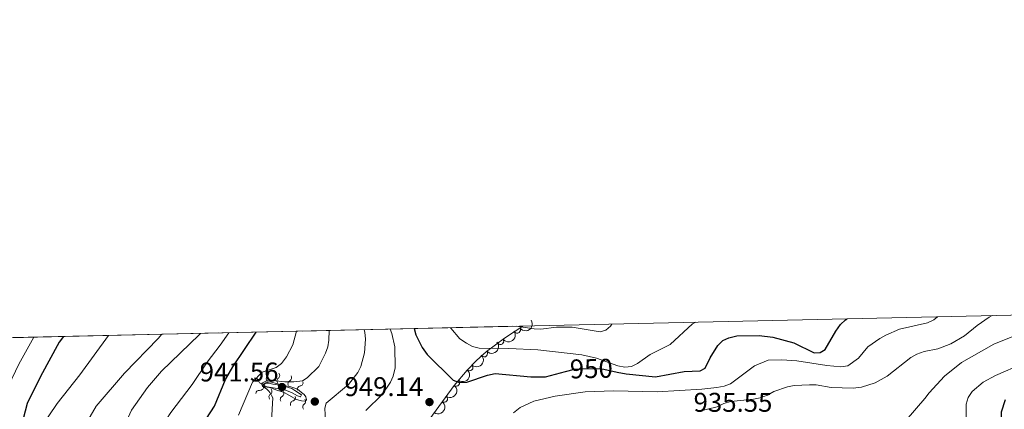
# Model space of a CAD drawing. Units: metres. Extents: x 655986 to 662947, y 697998 to 702781.
# Drawn here: x 657712 to 658076, y 702637 to 702781 of the extents above; entities that cross this region are included whole.
import ezdxf
from ezdxf.enums import TextEntityAlignment as Align

# ---------------------------------------------------------------- set-up
doc = ezdxf.new("R2010")
doc.units = ezdxf.units.M
doc.header["$MEASUREMENT"] = 0
doc.linetypes.add('DGN Style 3', pattern=[108.43716973211009, 77.45512123722149, -30.9820484948886])
doc.linetypes.add('DGN Style 5', pattern=[54.21858486605505, 23.23653637116645, -30.9820484948886])
for name, color, linetype, lineweight in [('Elementos auxiliares', 7, 'Continuous', 5), ('Entidades rústicas y varios', 7, 'Continuous', 5), ('Relieve y altimetría', 7, 'Continuous', 5), ('Textos de rotulación', 7, 'Continuous', 5)]:
    doc.layers.add(name, color=color, linetype=linetype, lineweight=lineweight)
doc.styles.add('Style-arial', font='arial.shx', dxfattribs={"bigfont": 'arialbig.shx'})
doc.styles.add('Style-Helvetica-Narrow-Oblique', font='txt')

# ---------------------------------------------------------------- blocks, each defined once
blk = doc.blocks.new('5PATER')
at = {"layer": 'Relieve y altimetría', "linetype": 'Continuous', "lineweight": 5}
h = blk.add_hatch(color=250, dxfattribs=at)
edge = h.paths.add_edge_path()
edge.add_ellipse((0, 0), major_axis=(-1.095731442945027, -1.110710700472634), ratio=0.9994222409660319, start_angle=0, end_angle=360)

msp = doc.modelspace()

# ---------------------------------------------------------------- linework, layer by layer
at = {"layer": 'Elementos auxiliares', "color": 250, "linetype": 'Continuous', "lineweight": 5}
msp.add_line((657897.9199999999, 702667.52, 964.23), (657491.28, 702658.3200000001, 805.91), dxfattribs=at)
at = {"layer": 'Elementos auxiliares', "color": 250, "linetype": 'Continuous', "lineweight": 5, "flags": 128}
msp.add_lwpolyline([(656038.1799999999, 700310.98), (655986.44, 702624.3200000001), (659412.55, 702701.74), (662838.6799999999, 702780.8800000001), (662892.6799999999, 700467.49), (662946.6699999999, 698154.1400000001), (659518.26, 698075.02), (656089.8800000001, 697997.6100000001)], close=True, dxfattribs=at)
at = {"layer": 'Entidades rústicas y varios', "color": 92, "linetype": 'DGN Style 3', "lineweight": 5}
msp.add_polyline3d([(657491.28, 702658.3200000001, 805.91), (657897.9199999999, 702667.52, 964.23), (657891.21, 702663.04, 964.23), (657884.46, 702658.06, 964.23), (657880.76, 702654.76, 964.23), (657877.3200000001, 702651.23, 964.23), (657872.53, 702645.56, 964.23), (657859.1799999999, 702627.3500000001, 964.23)], dxfattribs=at)
at = {"layer": 'Entidades rústicas y varios', "color": 92, "linetype": 'Continuous', "lineweight": 5, "extrusion": (0.04179369967994781, 0.2220910364761725, 0.9741297953476229)}
msp.add_arc((-516601.3382568053, -790987.1265329552, 184491.2279238071), 2.516055640060342, 45.36446333574662, 225.9090503451192, dxfattribs=at)
at = {"layer": 'Entidades rústicas y varios', "color": 92, "linetype": 'Continuous', "lineweight": 5, "extrusion": (0.03132592108418886, 0.2238075702120584, 0.9741297953476229)}
msp.add_arc((-554140.3020958866, -766496.0787438427, 178809.5276145022), 2.516055640060342, 45.36446333574663, 225.9090503451192, dxfattribs=at)
at = {"layer": 'Entidades rústicas y varios', "color": 92, "linetype": 'Continuous', "lineweight": 5}
for centre, radius, start, end in [((657895.8288694217, 702666.1472945411, 964.23), 1.250091938746999, 214.6956211385512, 33.90917555754665), ((657889.6427489046, 702661.9079625183, 964.23), 1.250091938746999, 217.385243327917, 36.59879774691237), ((657883.6671520432, 702657.3790081984, 964.23), 1.250091938746999, 222.6956736161768, 41.90922803517224), ((657878.2424867956, 702652.2045766225, 964.23), 1.250091938746999, 226.7059511510269, 45.91950557002226), ((657873.3309687341, 702646.5383522443, 964.23), 1.250091938746999, 230.7751321601177, 49.9886865791131), ((657868.8273911648, 702640.5424736172, 964.23), 1.250091938746998, 234.7205089132189, 53.93406333221434)]:
    msp.add_arc(centre, radius, start, end, dxfattribs=at)
at = {"layer": 'Entidades rústicas y varios', "color": 92, "linetype": 'Continuous', "lineweight": 5, "extrusion": (0.01047766126317607, 0.2257462301577867, 0.9741297953476229)}
msp.add_arc((-624601.178875772, -713240.9014222202, 166454.8109006317), 2.516055640060342, 45.36446333574664, 225.9090503451193, dxfattribs=at)
at = {"layer": 'Entidades rústicas y varios', "color": 92, "linetype": 'Continuous', "lineweight": 5, "extrusion": (-0.005335648789158822, 0.2259262549328808, 0.9741297953476229)}
msp.add_arc((-674287.2639164653, -668937.6007235048, 156176.8481343747), 2.516055640060343, 45.36446333574665, 225.9090503451193, dxfattribs=at)
at = {"layer": 'Entidades rústicas y varios', "color": 92, "linetype": 'Continuous', "lineweight": 5, "extrusion": (-0.02135413252479622, 0.2249780941338773, 0.974129795347623)}
msp.add_arc((-721326.7690991253, -620635.6676771627, 144971.2390362034), 2.516055640060342, 45.36446333574662, 225.9090503451192, dxfattribs=at)
at = {"layer": 'Entidades rústicas y varios', "color": 92, "linetype": 'Continuous', "lineweight": 5, "extrusion": (-0.03678323514285195, 0.2229756386433815, 0.974129795347623)}
for centre in [(-763464.254309641, -570812.2278531705, 133412.6542056899), (-763458.8945648882, -570807.1173249988, 133411.468609641)]:
    msp.add_arc(centre, 2.516055640060342, 45.36446333574667, 225.9090503451193, dxfattribs=at)
at = {"layer": 'Relieve y altimetría', "color": 30, "linetype": 'Continuous', "lineweight": 5, "flags": 128}
for points, elevation in [([(657871.22, 702666.9099999999), (657871.3800000001, 702666.7), (657874.6499999999, 702662.8600000001), (657877.06, 702661.1599999999), (657879.3800000001, 702659.99), (657881.8600000001, 702659.3400000001), (657892.74, 702659.28), (657903.45, 702658.77), (657919.77, 702656.8800000001), (657925.25, 702655.6200000001), (657933.0700000001, 702652.8600000001), (657935.6699999999, 702652.27), (657938.0900000001, 702652.6000000001), (657940.3300000001, 702653.71), (657945.02, 702656.98), (657952.3700000001, 702660.73), (657960.6399999999, 702668.31), (657961.8899999999, 702668.96)], 955), ([(657894.47, 702635.3700000001), (657896.95, 702637.3700000001), (657902.04, 702639.69), (657909.95, 702641.6100000001), (657920.97, 702643.1699999999), (657931.56, 702643.5700000001), (657947.5900000001, 702643.25), (657964.1799999999, 702644.1599999999), (657969.6399999999, 702644.77), (657972.3899999999, 702645.27), (657974.73, 702646.1499999999), (657983.6100000001, 702652.77), (657988.7, 702654.8600000001), (657993.73, 702655.01), (657999.3, 702654.6100000001), (658010.4199999999, 702652.9099999999), (658015.5700000001, 702652.4299999999), (658018.1300000001, 702652.8700000001), (658022.1100000001, 702655.69), (658025.56, 702659.8400000001), (658029.94, 702662.98), (658032.22, 702664.1699999999), (658037.2, 702666.3600000001), (658047.6300000001, 702668.72), (658049.98, 702669.79), (658051.23, 702670.98)], 945), ([(657963.1100000001, 702636.0900000001), (657969.8200000001, 702637.6000000001), (657972.28, 702638.9199999999), (657974.9199999999, 702639.6100000001), (657983.29, 702640.44), (657985.72, 702641.02), (657988.3899999999, 702642.02), (657990.73, 702643.3300000001), (657995.8800000001, 702645.0800000001), (657998.3400000001, 702645.52), (658003.9199999999, 702645.8400000001), (658006.4199999999, 702645.76), (658012, 702644.8300000001), (658020.0800000001, 702644.6100000001), (658023.1599999999, 702644.95), (658028.26, 702646.47), (658032.69, 702648.9299999999), (658041.3700000001, 702655.9299999999), (658043.6000000001, 702657.1200000001), (658046.3700000001, 702658.1100000001), (658051.3600000001, 702659.1100000001), (658056.26, 702661.01), (658061.3, 702663.94), (658065.8999999999, 702667.69), (658070.3899999999, 702670.8700000001), (658071.5, 702671.44)], 940), ([(658101.8, 702672.1200000001), (658100.24, 702669.8900000001), (658097.94, 702668.1499999999), (658095.5900000001, 702667.3), (658089.79, 702666.99), (658084.6799999999, 702665.8900000001), (658072.1100000001, 702660.77), (658060.1799999999, 702654.02), (658053.9099999999, 702648.9299999999), (658048.23, 702642.8800000001), (658046.6499999999, 702640.6699999999), (658039.72, 702632.75), (658034.81, 702628.02)], 935), ([(657792.76, 702634.52), (657797.9199999999, 702646.8), (657801.54, 702650.53), (657806.76, 702652.24), (657808.76, 702653.73), (657810.6100000001, 702656.1000000001), (657812.8999999999, 702660.54), (657814.24, 702665.6300000001)], 930), ([(657816.44, 702647.25), (657818.23, 702648.3700000001), (657822.52, 702652.56), (657825.03, 702657.55), (657825.8600000001, 702659.8999999999), (657826.25, 702662.3600000001), (657826.27, 702665.8999999999)], 935), ([(657839.3, 702666.19), (657839.51, 702665.26), (657839.74, 702662.72), (657839.4299999999, 702657.6599999999), (657838.06, 702652.5800000001), (657836.95, 702650.3400000001), (657833.51, 702645.94), (657825.27, 702638.96), (657824.6699999999, 702637.1100000001), (657825.1100000001, 702629.73)], 940), ([(657848.9299999999, 702666.4099999999), (657849.49, 702664.79), (657850.6000000001, 702659.8700000001), (657850.69, 702652.0700000001), (657850.03, 702649.03), (657849.0700000001, 702646.72), (657845.8800000001, 702642.19), (657839.8500000001, 702636.3300000001)], 945), ([(657895.6699999999, 702667.47), (657896.3899999999, 702667.3200000001), (657902.1200000001, 702666.46), (657904.6200000001, 702666.3999999999), (657910.4099999999, 702667.1699999999), (657916.1499999999, 702667.1499999999), (657926.54, 702665.3600000001), (657928.6599999999, 702666.03), (657930.3600000001, 702667.49), (657930.8400000001, 702668.26)], 960), ([(657717.1399999999, 702663.4299999999), (657711.6100000001, 702653.3800000001), (657707.72, 702645.3999999999), (657700.94, 702638.6400000001), (657698.8300000001, 702637.3200000001), (657697.77, 702634.55), (657698.1599999999, 702632.47), (657699.27, 702630.24), (657704.94, 702621.24), (657706.8300000001, 702615.96), (657716.01, 702600.77), (657721.48, 702588.5800000001), (657722.94, 702584.6200000001)], 895), ([(657744.72, 702664.06), (657734.1799999999, 702649.49), (657725.72, 702638.8999999999), (657716.71, 702625.5900000001), (657716.79, 702623.75), (657717.73, 702622.5), (657723.9199999999, 702617.0800000001), (657730.5, 702608.8999999999), (657732.29, 702607.1499999999), (657738.6100000001, 702602.5800000001), (657740.19, 702600.48), (657742.1499999999, 702595.7), (657743.4299999999, 702587.9199999999), (657743.77, 702582.6699999999), (657743.5900000001, 702580.03), (657742.8800000001, 702576.74)], 905), ([(657764.48, 702664.5), (657763.1100000001, 702662.8700000001), (657750.6200000001, 702650.04), (657740.1699999999, 702637.8900000001), (657736.19, 702631.1000000001), (657734.4099999999, 702626.29), (657734.25, 702623.5800000001), (657735.3200000001, 702618.6499999999), (657736.44, 702615.96), (657739.06, 702610.94), (657749.45, 702594.8800000001), (657751.5800000001, 702590.23), (657754.19, 702582.8700000001), (657754.6399999999, 702580.06)], 910), ([(657778.69, 702664.8200000001), (657778.23, 702664.3), (657764.3600000001, 702650.8999999999), (657759.1599999999, 702644.8300000001), (657753.24, 702636.47), (657750.8700000001, 702631.23), (657749.6300000001, 702626.2), (657749.03, 702620.94), (657749.0700000001, 702617.97), (657749.72, 702612.8600000001), (657750.4199999999, 702610.3900000001), (657754.8200000001, 702600.45), (657762.24, 702586.0900000001)], 915), ([(657795.8200000001, 702545.21), (657789.05, 702550.0800000001), (657787.4299999999, 702551.99), (657782.3999999999, 702561.6300000001), (657777.6100000001, 702575.02), (657774.04, 702583.44), (657764.52, 702602), (657762.9299999999, 702606.74), (657761.8400000001, 702612.3700000001), (657760.99, 702614.75), (657761.23, 702622.48), (657762.94, 702628.1599999999), (657767.75, 702635.6000000001), (657775.71, 702645.8800000001), (657781.1699999999, 702654.1300000001), (657786.0800000001, 702660.49), (657789.19, 702665.06)], 920), ([(658082.98, 702653.72), (658072.7, 702649.21), (658068.1699999999, 702646.76), (658064.1200000001, 702643.28), (658062.5900000001, 702641.05), (658061.8899999999, 702638.6400000001), (658061.94, 702627.8)], 930), ([(657816.44, 702647.25), (657815.45, 702647.0800000001), (657813.3200000001, 702646.8999999999), (657810.96, 702646.8500000001), (657809.97, 702646.8999999999), (657805.47, 702647.44), (657804.3999999999, 702647.5), (657803.4199999999, 702647.3300000001), (657802.3600000001, 702646.9299999999), (657801.45, 702646.3800000001), (657801.3800000001, 702645.9299999999), (657801.7, 702645.3200000001), (657803.25, 702644.1799999999), (657804.05, 702643.4299999999), (657804.3999999999, 702642.9299999999), (657805.51, 702640.97)], 935), ([(657805.02, 702646.75), (657808.9299999999, 702645.72), (657812.1399999999, 702645.05), (657813.29, 702644.6799999999), (657814.3600000001, 702644.25), (657815.2, 702643.7), (657816.1399999999, 702642.9099999999), (657817.06, 702642.24), (657817.69, 702641.3300000001), (657818.01, 702640.27), (657817.6399999999, 702639.81), (657817.1100000001, 702639.72), (657816.1100000001, 702639.8400000001), (657815.0700000001, 702640.1100000001), (657814.05, 702640.54), (657809.8899999999, 702642.8), (657808.98, 702643.2), (657807.3600000001, 702643.6699999999), (657804.22, 702644.8300000001), (657802.3899999999, 702645.03), (657801.8500000001, 702645.55), (657801.9099999999, 702646.01), (657802.74, 702646.5800000001), (657803.8700000001, 702646.8800000001), (657805.02, 702646.75)], 940), ([(657820.1599999999, 702571.6000000001), (657817.8300000001, 702573.1699999999), (657813.78, 702576.74), (657808.6699999999, 702582.95), (657798.8600000001, 702599.74), (657797.1699999999, 702604.6599999999), (657796.73, 702607.1300000001), (657797.03, 702609.6100000001), (657800.72, 702617.0900000001), (657801.72, 702622.52), (657803, 702624.8400000001), (657804.5800000001, 702629.6699999999), (657805, 702632.4099999999), (657805.51, 702640.97)], 935)]:
    msp.add_lwpolyline(points, dxfattribs=dict(at, elevation=elevation))
at = {"layer": 'Relieve y altimetría', "color": 30, "linetype": 'Continuous', "lineweight": 25, "flags": 128}
for points, elevation in [([(657932.8800000001, 702650.52), (657936.1000000001, 702649.8500000001), (657947.04, 702648.74), (657957.5800000001, 702650.71), (657963.49, 702651), (657965.3200000001, 702651.95), (657967.21, 702655.78), (657970.02, 702660.3700000001), (657971.8899999999, 702662.1300000001), (657974.1499999999, 702663.1799999999), (657977.0900000001, 702663.94), (657985.3200000001, 702664.0700000001), (657990.3800000001, 702663.3900000001), (657998.22, 702661.27), (658005.74, 702657.6699999999), (658007.8700000001, 702657.77), (658009.69, 702658.8900000001), (658013.73, 702665.69), (658015.4099999999, 702668.0800000001), (658017.23, 702669.8900000001), (658017.8800000001, 702670.23)], 950), ([(657772.25, 702616.6400000001), (657773.6799999999, 702622.1300000001), (657783.98, 702637.8900000001), (657787.94, 702647.74), (657790.6799999999, 702652.5), (657799.3800000001, 702665.29)], 925), ([(657857.73, 702666.6100000001), (657858.4099999999, 702664.31), (657860.71, 702659.6100000001), (657862.56, 702656.95), (657872.21, 702647.55), (657874.54, 702646.6400000001), (657877.2, 702646.71), (657884.8300000001, 702649.3800000001), (657887.77, 702649.94), (657900.8700000001, 702648.74), (657906.3500000001, 702648.76), (657913.6799999999, 702650.6699999999)], 950), ([(657728.1100000001, 702663.6799999999), (657726.51, 702661.52), (657719.54, 702648.8300000001), (657714.6799999999, 702638.8500000001), (657713.23, 702633.1799999999), (657712.6100000001, 702627.6799999999), (657713.04, 702624.72), (657714.01, 702621.97), (657718.52, 702615.25), (657724.3899999999, 702605.31), (657730.3600000001, 702592.1400000001), (657733.0900000001, 702584.51), (657733.76, 702580.0800000001)], 900), ([(658076.3400000001, 702640.1799999999), (658074.8600000001, 702635.6100000001), (658074.8300000001, 702630.26), (658075.3400000001, 702627.45), (658076.3, 702624.99)], 925)]:
    msp.add_lwpolyline(points, dxfattribs=dict(at, elevation=elevation))
at = {"layer": 'Relieve y altimetría', "color": 27, "linetype": 'DGN Style 5', "lineweight": 25, "elevation": 950, "flags": 128}
msp.add_lwpolyline([(657913.6799999999, 702650.6699999999), (657917, 702651.54), (657919.74, 702651.72), (657925.1200000001, 702651.8300000001), (657927.9199999999, 702651.56), (657932.8800000001, 702650.52)], dxfattribs=at)
at = {"layer": 'Relieve y altimetría', "color": 27, "linetype": 'Continuous', "lineweight": 5}
msp.add_polyline3d([(657816.0700000001, 702642.0700000001, 940.47), (657813.5800000001, 702643.72, 940.62), (657812.54, 702644.3999999999, 940.63), (657811.3500000001, 702644.8200000001, 940.5500000000001), (657810.3899999999, 702645.0900000001, 940.45), (657809.6200000001, 702645.31, 940.47), (657808.6200000001, 702645.5900000001, 940.63), (657806.4099999999, 702645.8600000001, 940.94), (657805.47, 702646.05, 941.26), (657804.1200000001, 702646.3500000001, 941.88), (657803.3600000001, 702646.3999999999, 941.24), (657802.73, 702646.26, 940.23), (657802.52, 702646.1699999999, 940.16), (657802.22, 702645.71, 940.94), (657802.46, 702645.4099999999, 940.94), (657803.3899999999, 702645.06, 940.94), (657806.3600000001, 702644.56, 940.78), (657809.3, 702644.01, 940.9300000000001), (657810.6000000001, 702643.6599999999, 940.96), (657812.71, 702642.77, 940.94), (657814.6300000001, 702641.74, 940.63), (657815.5700000001, 702641.3300000001, 940.63), (657815.78, 702641.3, 940.63), (657816.0700000001, 702642.0700000001, 940.47)], dxfattribs=at)
for centre, radius, start, end in [((657802.6873510086, 702649.879088626, 941.4042734070558), 1.276260298360196, 309.5901037288415, 42.88182579982756), ((657798.9560430709, 702646.9795259328, 940.4473468758986), 1.276260298360195, 10.24279663775267, 103.5345187087387), ((657806.7628902793, 702649.2697968448, 940.844054458489), 1.276260298360195, 306.3887201076462, 39.68044217863225), ((657811.1600529989, 702648.433826352, 940.5160496292774), 1.276260298360195, 297.6455007717885, 30.93722284277459), ((657800.4284494615, 702642.4628795099, 940.94), 1.276260298360195, 82.01394684999218, 175.3056689209783), ((657815.4099384178, 702646.6190242646, 940.5794295352359), 1.276260298360195, 279.8236689324118, 13.11539100339782), ((657805.3390208138, 702641.2562256628, 940.8450585253865), 1.276260298360195, 123.7979915073034, 217.0897135782895), ((657809.5297334127, 702640.3986767719, 940.9351421224242), 1.276260298360195, 118.2856504353387, 211.5773725063248), ((657813.2558955345, 702638.5876818157, 940.7303441391932), 1.276260298360195, 105.1424343309185, 198.4341564019046), ((657817.7989501031, 702637.5493554363, 940.63), 1.276260298360195, 125.2240362454797, 218.5157583164658)]:
    msp.add_arc(centre, radius, start, end, dxfattribs=at)
at = {"layer": 'Relieve y altimetría', "color": 27, "linetype": 'Continuous', "lineweight": 5, "extrusion": (0, 0, -1)}
for centre, radius, start, end in [((-657801.4847213696, 702647.4445867431, -940.4473468758986), 1.29484035549069, 256.8194777726677, 349.4032055937648), ((-657804.3320393024, 702647.9028558687, -941.4042734070558), 1.29484035549069, 317.4721706815789, 50.05589850267603), ((-657808.2946479626, 702647.2047995338, -940.844054458489), 1.29484035549069, 320.6735543027742, 53.25728212387129), ((-657812.3601180587, 702646.1599883307, -940.5160496292774), 1.29484035549069, 329.4167736386318, 62.00050145972896), ((-657800.7777318663, 702645.010132402, -940.94), 1.29484035549069, 185.0483275604282, 277.6320553815253), ((-657803.902169385, 702643.3883498304, -940.8450585253865), 1.29484035549069, 143.264282903117, 235.8480107242142), ((-657808.3043388287, 702642.6589651622, -940.9351421224242), 1.29484035549069, 148.7766239750817, 241.3603517961788), ((-657815.8564892679, 702644.0870116593, -940.5794295352359), 1.29484035549069, 347.2386054780087, 79.8223332991058), ((-657812.5765581441, 702641.0673987763, -940.7303441391932), 1.29484035549069, 161.9198400795019, 254.503567900599), ((-657816.3094823605, 702639.6450608876, -940.63), 1.294840355490689, 141.8382381649407, 234.4219659860378)]:
    msp.add_arc(centre, radius, start, end, dxfattribs=at)

# ---------------------------------------------------------------- block references
at = {"layer": 'Relieve y altimetría', "color": 250, "linetype": 'Continuous', "lineweight": 5}
for p in [(657808.8999999999, 702644.96, 941.5600000000001), (657821.03, 702639.6000000001, 939.69), (657863.4199999999, 702639.4099999999, 949.14)]:
    msp.add_blockref('5PATER', p, dxfattribs=at)

# ---------------------------------------------------------------- texts
at = {"layer": 'Textos de rotulación', "color": 27, "linetype": 'Continuous', "lineweight": 5, "style": 'Style-Helvetica-Narrow-Oblique'}
msp.add_text('950', height=7.000020000000001, rotation=1.171311822001884, dxfattribs=at).set_placement((657923.2687161043, 702651.7907301169, 950), align=Align.MIDDLE_CENTER)
at = {"layer": 'Textos de rotulación', "color": 250, "linetype": 'Continuous', "lineweight": 5, "style": 'Style-arial'}
for s, p in [('941.56', (657778.45, 702647.03, 941.5600000000001)), ('949.14', (657831.99, 702641.6100000001, 949.14)), ('935.55', (657961.0900000001, 702635.81, 935.5500000000001))]:
    msp.add_text(s, height=7.000020000000001, dxfattribs=at).set_placement(p)

doc.saveas('drawing.dxf')
